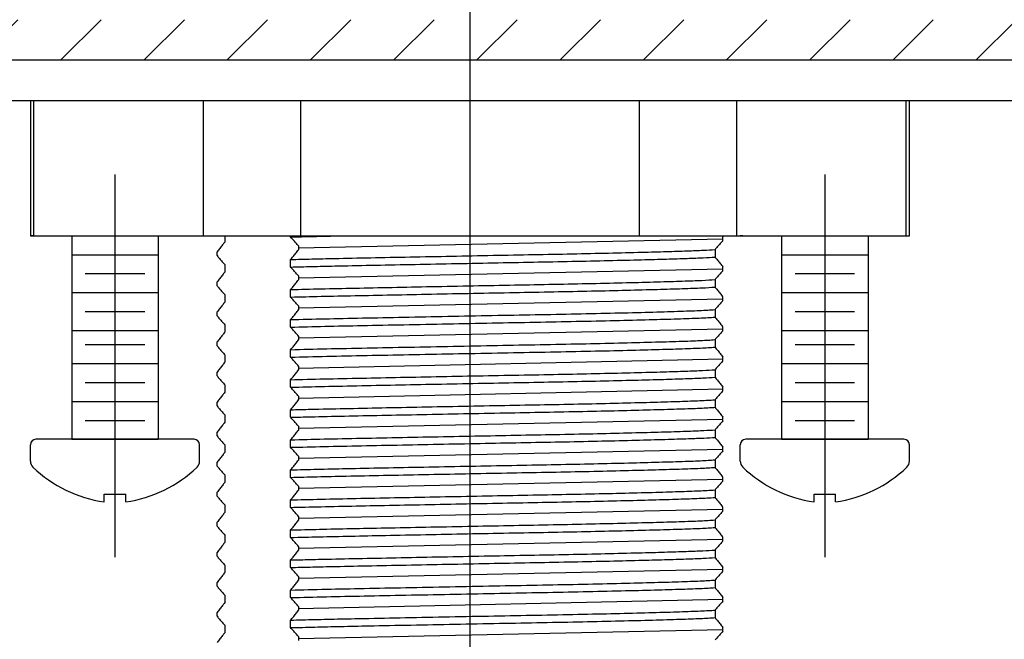
# Model space of a CAD drawing. Extents: x 1.5 to 71, y 1 to 27.6.
# Drawn here: x 12.2 to 14, y 12.9 to 14.1 of the extents above; entities that cross this region are included whole.
import ezdxf

# ---------------------------------------------------------------- set-up
doc = ezdxf.new("R2010")
doc.units = 0
doc.header["$LTSCALE"] = 2.6666
doc.header["$MEASUREMENT"] = 0
doc.linetypes.add('CENTER2', pattern=[1.125, 0.75, -0.125, 0.125, -0.125])
doc.layers.get('0').update_dxf_attribs({"linetype": 'CONTINUOUS'})
for name, color, linetype in [('1', 1, 'CONTINUOUS'), ('4', 4, 'CONTINUOUS'), ('CENTER', 1, 'CENTER2')]:
    doc.layers.add(name, color=color, linetype=linetype)

# ---------------------------------------------------------------- blocks, each defined once
blk = doc.blocks.new('A$C3FBF5047')
at = {"color": 7, "linetype": 'Continuous', "lineweight": 25}
for p, q in [((0.25, 0.3192), (0, 0.3192)), ((0, 0.3192), (0, 0.3125)), ((0, 0.3125), (0.25, 0.3125)), ((0, 0.3125), (0, 0)), ((0.25, 0.3192), (0.25, 0.3125)), ((0.25, 0.3125), (0.25, 0)), ((0.25, 0), (0, 0)), ((0, 0), (0, -0.1808)), ((0.25, 0), (0.25, -0.1808)), ((0, -0.1808), (0.25, -0.1808)), ((0, -0.1808), (0, -0.8058)), ((0.25, -0.1808), (0.25, -0.8058)), ((0.25, -0.8058), (0, -0.8058)), ((0, -0.8058), (0, -0.9865)), ((0.25, -0.8058), (0.25, -0.9865)), ((0, -0.9865), (0.25, -0.9865)), ((0, -0.9865), (0, -1.299)), ((0.25, -0.9865), (0.25, -1.299)), ((0.25, -1.299), (0, -1.299)), ((0, -1.299), (0, -1.3058)), ((0, -1.3058), (0.25, -1.3058)), ((0.25, -1.299), (0.25, -1.3058))]:
    blk.add_line(p, q, dxfattribs=at)

msp = doc.modelspace()

# ---------------------------------------------------------------- hatches: boundary and pattern name
at = {"layer": '1'}
h = msp.add_hatch(dxfattribs=at)
h.set_pattern_fill('ANSI31', color=256, scale=0.87)
h.set_pattern_definition([(45, (0.46901, 1.27758), (-0.07689786, 0.07689786), [])])
h.paths.add_polyline_path([(13.0359, 14.0858), (12.4184, 14.0858), (12.0984, 14.0858), (9.9609, 14.0858), (9.0359, 14.0858), (9.0359, 14.0113), (13.0359, 14.0113)])
h.paths.add_polyline_path([(9.0359, 14.0858), (8.1109, 14.0858), (7.026, 14.0858), (7.026, 14.0113), (7.9109, 14.0113), (9.0359, 14.0113)])
h.paths.add_polyline_path([(17.0359, 14.0858), (16.1109, 14.0858), (13.9734, 14.0858), (13.0359, 14.0858), (13.0359, 14.0113), (13.4419, 14.0113), (17.0359, 14.0113)])
h.paths.add_polyline_path([(18.5728, 14.0858), (17.0359, 14.0858), (17.0359, 14.0113), (18.5728, 14.0113)])

# ---------------------------------------------------------------- linework, layer by layer
at = {"color": 7, "linetype": 'Continuous', "lineweight": 25}
for p, q in [((7.9109, 14.0113), (13.4419, 14.0113)), ((13.4419, 14.0113), (18.5857, 14.0113)), ((7.9422, 13.9363), (18.1297, 13.9363)), ((12.2282, 13.6863), (12.2237, 13.6863)), ((12.583, 13.6863), (12.583, 13.6748)), ((13.5402, 13.6863), (13.5357, 13.6863)), ((12.5687, 13.6496), (12.5687, 13.6566)), ((12.583, 13.6331), (12.583, 13.6192)), ((12.5687, 13.594), (12.5687, 13.6011)), ((12.583, 13.5776), (12.583, 13.5637)), ((12.5687, 13.5385), (12.5687, 13.5455)), ((12.583, 13.522), (12.583, 13.5081)), ((12.5687, 13.4829), (12.5687, 13.49)), ((12.583, 13.4665), (12.583, 13.4526)), ((12.5687, 13.4274), (12.5687, 13.4345)), ((12.583, 13.4109), (12.583, 13.397)), ((12.5687, 13.3718), (12.5687, 13.3789)), ((12.583, 13.3554), (12.583, 13.3415)), ((12.5687, 13.3163), (12.5687, 13.3233)), ((12.583, 13.2998), (12.583, 13.2859)), ((12.5687, 13.2607), (12.5687, 13.2678)), ((12.583, 13.2443), (12.583, 13.2304)), ((12.5687, 13.2052), (12.5687, 13.2122)), ((12.583, 13.1887), (12.583, 13.1748)), ((12.5687, 13.1496), (12.5687, 13.1567)), ((12.583, 13.1332), (12.583, 13.1193)), ((12.5687, 13.0941), (12.5687, 13.1011)), ((12.583, 13.0776), (12.583, 13.0637)), ((12.5687, 13.0385), (12.5687, 13.0456)), ((12.583, 13.0221), (12.583, 13.0082)), ((12.5687, 12.983), (12.5687, 12.99)), ((12.583, 12.9665), (12.583, 12.9526))]:
    msp.add_line(p, q, dxfattribs=at)
for p, q in [((12.2999, 13.6863), (12.2999, 13.3101)), ((12.2999, 13.6863), (12.4599, 13.6863)), ((12.3249, 13.6863), (12.4349, 13.6863)), ((12.3249, 13.6863), (12.4349, 13.6863)), ((12.4599, 13.6863), (12.4599, 13.3101)), ((13.6119, 13.6863), (13.6119, 13.3101)), ((13.6119, 13.6863), (13.7719, 13.6863)), ((13.6369, 13.6863), (13.7469, 13.6863)), ((13.6369, 13.6863), (13.7469, 13.6863)), ((13.7719, 13.6863), (13.7719, 13.3101))]:
    msp.add_line(p, q)
at = {"color": 4, "linetype": 'Continuous', "lineweight": 25}
for p, q in [((12.7046, 13.6841), (12.7046, 13.6863)), ((12.7189, 13.6677), (12.7189, 13.6606)), ((13.5032, 13.6773), (13.5032, 13.6844)), ((13.4889, 13.6609), (13.4889, 13.647)), ((12.7046, 13.6286), (12.7046, 13.6425)), ((12.7189, 13.6121), (12.7189, 13.605)), ((13.5032, 13.6218), (13.5032, 13.6289)), ((13.4889, 13.6054), (13.4889, 13.5915)), ((12.7046, 13.573), (12.7046, 13.5869)), ((13.5032, 13.5662), (13.5032, 13.5733)), ((12.7189, 13.5566), (12.7189, 13.5495)), ((13.4889, 13.5498), (13.4889, 13.5359)), ((12.7046, 13.5175), (12.7046, 13.5314)), ((13.5032, 13.5107), (13.5032, 13.5178)), ((12.7189, 13.501), (12.7189, 13.4939)), ((13.4889, 13.4943), (13.4889, 13.4804)), ((12.7046, 13.4619), (12.7046, 13.4758)), ((13.5032, 13.4551), (13.5032, 13.4622)), ((12.7189, 13.4455), (12.7189, 13.4384)), ((13.4889, 13.4387), (13.4889, 13.4248)), ((12.7046, 13.4064), (12.7046, 13.4203)), ((13.5032, 13.3996), (13.5032, 13.4067)), ((12.7189, 13.3899), (12.7189, 13.3828)), ((13.4889, 13.3832), (13.4889, 13.3693)), ((12.7046, 13.3508), (12.7046, 13.3647)), ((13.5032, 13.344), (13.5032, 13.3511)), ((12.7189, 13.3344), (12.7189, 13.3273)), ((13.4889, 13.3276), (13.4889, 13.3137)), ((12.7046, 13.2953), (12.7046, 13.3092)), ((13.5032, 13.2885), (13.5032, 13.2956)), ((12.7189, 13.2788), (12.7189, 13.2718)), ((13.4889, 13.2721), (13.4889, 13.2582)), ((12.7046, 13.2397), (12.7046, 13.2536)), ((13.5032, 13.2329), (13.5032, 13.24)), ((12.7189, 13.2233), (12.7189, 13.2162)), ((13.4889, 13.2165), (13.4889, 13.2026)), ((12.7046, 13.1842), (12.7046, 13.1981)), ((13.5032, 13.1774), (13.5032, 13.1845)), ((12.7189, 13.1677), (12.7189, 13.1606)), ((13.4889, 13.161), (13.4889, 13.1471)), ((12.7046, 13.1286), (12.7046, 13.1425)), ((13.5032, 13.1218), (13.5032, 13.1289)), ((12.7189, 13.1122), (12.7189, 13.1051)), ((13.4889, 13.1054), (13.4889, 13.0915)), ((12.7046, 13.0731), (12.7046, 13.087)), ((13.5032, 13.0663), (13.5032, 13.0734)), ((12.7189, 13.0566), (12.7189, 13.0495)), ((13.4889, 13.0499), (13.4889, 13.036)), ((12.7046, 13.0175), (12.7046, 13.0314)), ((13.5032, 13.0107), (13.5032, 13.0178)), ((12.7189, 13.0011), (12.7189, 12.994)), ((13.4889, 12.9943), (13.4889, 12.9804)), ((12.7046, 12.962), (12.7046, 12.9759)), ((13.5032, 12.9552), (13.5032, 12.9623)), ((12.7189, 12.9455), (12.7189, 12.9384))]:
    msp.add_line(p, q, dxfattribs=at)
at = {"color": 4}
for p, q in [((12.2999, 13.6513), (12.4599, 13.6513)), ((13.6119, 13.6513), (13.7719, 13.6513)), ((12.3249, 13.6163), (12.4349, 13.6163)), ((13.6369, 13.6163), (13.7469, 13.6163)), ((12.2999, 13.5813), (12.4599, 13.5813)), ((13.6119, 13.5813), (13.7719, 13.5813)), ((12.3249, 13.5463), (12.4349, 13.5463)), ((13.6369, 13.5463), (13.7469, 13.5463)), ((12.2999, 13.5113), (12.4599, 13.5113)), ((13.6119, 13.5113), (13.7719, 13.5113)), ((12.3249, 13.4851), (12.4349, 13.4851)), ((13.6369, 13.4851), (13.7469, 13.4851)), ((12.2999, 13.4501), (12.4599, 13.4501)), ((13.6119, 13.4501), (13.7719, 13.4501)), ((12.3249, 13.4151), (12.4349, 13.4151)), ((13.6369, 13.4151), (13.7469, 13.4151)), ((12.2999, 13.3801), (12.4599, 13.3801)), ((13.6119, 13.3801), (13.7719, 13.3801)), ((12.3249, 13.3451), (12.4349, 13.3451)), ((13.6369, 13.3451), (13.7469, 13.3451)), ((12.2999, 13.3101), (12.4599, 13.3101)), ((13.6119, 13.3101), (13.7719, 13.3101))]:
    msp.add_line(p, q, dxfattribs=at)
at = {"color": 7}
for p, q in [((12.5262, 13.3101), (12.2337, 13.3101)), ((12.4599, 13.3101), (12.2999, 13.3101)), ((12.4599, 13.3101), (12.2999, 13.3101)), ((12.4599, 13.3101), (12.2999, 13.3101)), ((13.8382, 13.3101), (13.5457, 13.3101)), ((13.7719, 13.3101), (13.6119, 13.3101)), ((13.7719, 13.3101), (13.6119, 13.3101)), ((13.7719, 13.3101), (13.6119, 13.3101)), ((12.2237, 13.2695), (12.2237, 13.3001)), ((12.5362, 13.2695), (12.5362, 13.3001)), ((13.5357, 13.2695), (13.5357, 13.3001)), ((13.8482, 13.2695), (13.8482, 13.3001)), ((12.3599, 13.2087), (12.3999, 13.2087)), ((12.3599, 13.1944), (12.3599, 13.2087)), ((12.3999, 13.1944), (12.3999, 13.2087)), ((13.6719, 13.2087), (13.7119, 13.2087)), ((13.6719, 13.1944), (13.6719, 13.2087)), ((13.7119, 13.1944), (13.7119, 13.2087))]:
    msp.add_line(p, q, dxfattribs=at)
for centre, radius, start, end in [((12.2337, 13.3001), 0.01, 90, 180), ((12.5262, 13.3001), 0.01, 0, 90), ((13.5457, 13.3001), 0.01, 90, 180), ((13.8382, 13.3001), 0.01, 0, 90), ((12.2393, 13.2695), 0.0156, 180, 225.3258), ((12.5206, 13.2695), 0.0156, 314.6742, 0), ((13.5513, 13.2695), 0.0156, 180, 225.3258), ((13.8326, 13.2695), 0.0156, 314.6742, 0), ((12.3958, 13.4354), 0.2437, 226.5963, 261.545), ((12.3641, 13.4354), 0.2437, 278.455, 313.4037), ((13.7078, 13.4354), 0.2437, 226.5963, 261.545), ((13.6761, 13.4354), 0.2437, 278.455, 313.4037)]:
    msp.add_arc(centre, radius, start, end, dxfattribs=at)
at = {"color": 4, "linetype": 'Continuous', "lineweight": 25}
for points, knots in [([(12.7046, 13.6841), (12.7225, 13.6846), (12.7514, 13.6853), (12.7842, 13.686), (12.7971, 13.6863)], [0, 0, 0, 0, 0.0739899, 0.1196843, 0.1196843, 0.1196843, 0.1196843]), ([(12.7189, 13.6677), (12.7174, 13.6695), (12.7142, 13.6734), (12.7095, 13.6789), (12.7062, 13.6824), (12.7046, 13.6841)], [0, 0, 0, 0, 0.318816, 0.659367, 1, 1, 1, 1]), ([(13.5032, 13.6773), (13.5017, 13.6755), (13.4986, 13.6717), (13.4938, 13.6662), (13.4905, 13.6627), (13.4889, 13.6609)], [0, 0, 0, 0, 0.318817, 0.659367, 1, 1, 1, 1]), ([(12.7046, 13.6425), (12.7174, 13.6428), (12.7428, 13.6435), (12.7919, 13.6446), (12.8522, 13.6458), (12.9251, 13.6472), (13.0015, 13.6487), (13.0785, 13.6502), (13.1537, 13.6516), (13.2258, 13.653), (13.2934, 13.6545), (13.3519, 13.6559), (13.4002, 13.6572), (13.4383, 13.6584), (13.4691, 13.6596), (13.4823, 13.6605), (13.4889, 13.6609)], [0, 0, 0, 0, 0.05352, 0.106316, 0.182957, 0.261157, 0.340047, 0.418563, 0.49567, 0.572563, 0.650969, 0.72987, 0.79813, 0.865278, 0.932008, 1, 1, 1, 1]), ([(12.7046, 13.6425), (12.7061, 13.6443), (12.7092, 13.648), (12.714, 13.6541), (12.7172, 13.6584), (12.7189, 13.6606)], [0, 0, 0, 0, 0.316017, 0.657978, 1, 1, 1, 1]), ([(12.7046, 13.6286), (12.7174, 13.6289), (12.7428, 13.6296), (12.7919, 13.6307), (12.8522, 13.6319), (12.9251, 13.6333), (13.0015, 13.6348), (13.0785, 13.6363), (13.1537, 13.6377), (13.2258, 13.6391), (13.2934, 13.6406), (13.3519, 13.642), (13.4002, 13.6433), (13.4383, 13.6446), (13.4691, 13.6457), (13.4823, 13.6466), (13.4889, 13.647)], [0, 0, 0, 0, 0.05352, 0.106316, 0.182957, 0.261157, 0.340047, 0.418563, 0.49567, 0.572563, 0.650969, 0.72987, 0.79813, 0.865278, 0.932008, 1, 1, 1, 1]), ([(13.4889, 13.647), (13.4904, 13.6452), (13.4936, 13.6414), (13.4983, 13.6354), (13.5016, 13.631), (13.5032, 13.6289)], [0, 0, 0, 0, 0.316016, 0.657978, 1, 1, 1, 1]), ([(12.7189, 13.6121), (12.7174, 13.614), (12.7142, 13.6178), (12.7095, 13.6233), (12.7062, 13.6268), (12.7046, 13.6286)], [0, 0, 0, 0, 0.318817, 0.659367, 1, 1, 1, 1]), ([(13.5032, 13.6218), (13.5017, 13.6199), (13.4986, 13.6161), (13.4938, 13.6106), (13.4905, 13.6071), (13.4889, 13.6054)], [0, 0, 0, 0, 0.318817, 0.659367, 1, 1, 1, 1]), ([(12.7046, 13.5869), (12.723, 13.5874), (12.7594, 13.5883), (12.8231, 13.5896), (12.8917, 13.591), (12.9655, 13.5925), (13.042, 13.594), (13.1182, 13.5954), (13.1919, 13.5968), (13.2619, 13.5982), (13.3264, 13.5997), (13.3831, 13.6012), (13.4299, 13.6026), (13.4665, 13.6039), (13.4815, 13.6049), (13.4889, 13.6054)], [0, 0, 0, 0, 0.075922, 0.150397, 0.225883, 0.302464, 0.381299, 0.459209, 0.535729, 0.613542, 0.692349, 0.771092, 0.84872, 0.925283, 1, 1, 1, 1]), ([(12.7046, 13.5869), (12.7061, 13.5887), (12.7092, 13.5925), (12.714, 13.5985), (12.7172, 13.6029), (12.7189, 13.605)], [0, 0, 0, 0, 0.316017, 0.657978, 1, 1, 1, 1]), ([(12.7046, 13.573), (12.723, 13.5735), (12.7594, 13.5744), (12.8231, 13.5757), (12.8917, 13.5771), (12.9655, 13.5786), (13.042, 13.5801), (13.1182, 13.5815), (13.1919, 13.5829), (13.2619, 13.5843), (13.3264, 13.5858), (13.3831, 13.5873), (13.4299, 13.5887), (13.4665, 13.59), (13.4815, 13.591), (13.4889, 13.5915)], [0, 0, 0, 0, 0.075922, 0.150397, 0.225884, 0.302464, 0.381299, 0.459209, 0.535729, 0.613542, 0.692349, 0.771092, 0.84872, 0.925283, 1, 1, 1, 1]), ([(13.4889, 13.5915), (13.4904, 13.5896), (13.4936, 13.5859), (13.4983, 13.5798), (13.5016, 13.5755), (13.5032, 13.5733)], [0, 0, 0, 0, 0.316017, 0.657978, 1, 1, 1, 1]), ([(12.7189, 13.5566), (12.7174, 13.5584), (12.7142, 13.5623), (12.7095, 13.5678), (12.7062, 13.5713), (12.7046, 13.573)], [0, 0, 0, 0, 0.318816, 0.659367, 1, 1, 1, 1]), ([(13.5032, 13.5662), (13.5017, 13.5644), (13.4986, 13.5606), (13.4938, 13.5551), (13.4905, 13.5516), (13.4889, 13.5498)], [0, 0, 0, 0, 0.318817, 0.659367, 1, 1, 1, 1]), ([(12.7046, 13.5314), (12.7251, 13.5319), (12.7655, 13.5329), (12.837, 13.5344), (12.9136, 13.5359), (12.9949, 13.5375), (13.077, 13.5391), (13.1573, 13.5406), (13.234, 13.542), (13.3052, 13.5436), (13.3686, 13.5452), (13.4211, 13.5468), (13.4633, 13.5482), (13.4802, 13.5493), (13.4889, 13.5498)], [0, 0, 0, 0, 0.0843465, 0.1660065, 0.249168, 0.3332944, 0.4170986, 0.4993228, 0.5815106, 0.6652985, 0.7494301, 0.8326181, 0.9142791, 1, 1, 1, 1]), ([(12.7046, 13.5314), (12.7061, 13.5332), (12.7092, 13.5369), (12.714, 13.543), (12.7172, 13.5473), (12.7189, 13.5495)], [0, 0, 0, 0, 0.316017, 0.657978, 1, 1, 1, 1]), ([(12.7046, 13.5175), (12.7251, 13.518), (12.7655, 13.519), (12.837, 13.5205), (12.9136, 13.522), (12.9949, 13.5236), (13.077, 13.5252), (13.1573, 13.5267), (13.234, 13.5282), (13.3052, 13.5297), (13.3686, 13.5313), (13.4211, 13.5329), (13.4633, 13.5343), (13.4802, 13.5354), (13.4889, 13.5359)], [0, 0, 0, 0, 0.084347, 0.166006, 0.249168, 0.333294, 0.417099, 0.499323, 0.581511, 0.665298, 0.74943, 0.832618, 0.914279, 1, 1, 1, 1]), ([(13.4889, 13.5359), (13.4904, 13.5341), (13.4936, 13.5303), (13.4983, 13.5243), (13.5016, 13.5199), (13.5032, 13.5178)], [0, 0, 0, 0, 0.316016, 0.657978, 1, 1, 1, 1]), ([(12.7189, 13.501), (12.7174, 13.5029), (12.7142, 13.5067), (12.7095, 13.5122), (12.7062, 13.5157), (12.7046, 13.5175)], [0, 0, 0, 0, 0.318816, 0.659367, 1, 1, 1, 1]), ([(13.5032, 13.5107), (13.5017, 13.5088), (13.4986, 13.505), (13.4938, 13.4995), (13.4905, 13.496), (13.4889, 13.4943)], [0, 0, 0, 0, 0.318817, 0.659367, 1, 1, 1, 1]), ([(12.7046, 13.4758), (12.7262, 13.4764), (12.769, 13.4775), (12.844, 13.479), (12.9229, 13.4805), (13.0044, 13.4821), (13.0865, 13.4837), (13.1664, 13.4852), (13.2421, 13.4867), (13.3119, 13.4882), (13.3733, 13.4898), (13.424, 13.4913), (13.4644, 13.4927), (13.4807, 13.4937), (13.4889, 13.4943)], [0, 0, 0, 0, 0.088519, 0.175557, 0.258895, 0.343051, 0.426735, 0.508731, 0.591165, 0.67363, 0.756304, 0.837965, 0.918232, 1, 1, 1, 1]), ([(12.7046, 13.4758), (12.7061, 13.4776), (12.7092, 13.4814), (12.714, 13.4874), (12.7172, 13.4918), (12.7189, 13.4939)], [0, 0, 0, 0, 0.316017, 0.657978, 1, 1, 1, 1]), ([(12.7046, 13.4619), (12.7262, 13.4625), (12.769, 13.4636), (12.844, 13.4651), (12.9229, 13.4667), (13.0044, 13.4682), (13.0865, 13.4698), (13.1664, 13.4713), (13.2421, 13.4728), (13.3119, 13.4743), (13.3733, 13.4759), (13.424, 13.4774), (13.4644, 13.4788), (13.4807, 13.4799), (13.4889, 13.4804)], [0, 0, 0, 0, 0.088519, 0.175557, 0.258895, 0.343051, 0.426735, 0.508731, 0.591165, 0.67363, 0.756304, 0.837965, 0.918232, 1, 1, 1, 1]), ([(13.4889, 13.4804), (13.4904, 13.4785), (13.4936, 13.4748), (13.4983, 13.4687), (13.5016, 13.4644), (13.5032, 13.4622)], [0, 0, 0, 0, 0.316017, 0.657978, 1, 1, 1, 1]), ([(12.7189, 13.4455), (12.7174, 13.4473), (12.7142, 13.4512), (12.7095, 13.4567), (12.7062, 13.4602), (12.7046, 13.4619)], [0, 0, 0, 0, 0.3188168, 0.6593674, 1, 1, 1, 1]), ([(13.5032, 13.4551), (13.5017, 13.4533), (13.4986, 13.4495), (13.4938, 13.444), (13.4905, 13.4405), (13.4889, 13.4387)], [0, 0, 0, 0, 0.318817, 0.659367, 1, 1, 1, 1]), ([(12.7046, 13.4203), (12.7248, 13.4208), (12.7648, 13.4218), (12.8342, 13.4232), (12.9073, 13.4247), (12.9832, 13.4262), (13.0603, 13.4277), (13.1361, 13.4291), (13.209, 13.4304), (13.2779, 13.4319), (13.3407, 13.4334), (13.3936, 13.4348), (13.4355, 13.4362), (13.4681, 13.4374), (13.4819, 13.4383), (13.4889, 13.4387)], [0, 0, 0, 0, 0.0830216, 0.1645387, 0.2424323, 0.3212635, 0.3999735, 0.477513, 0.5541144, 0.6322584, 0.7111477, 0.789719, 0.8597891, 0.9292232, 1, 1, 1, 1]), ([(12.7046, 13.4203), (12.7061, 13.4221), (12.7092, 13.4258), (12.714, 13.4319), (12.7172, 13.4362), (12.7189, 13.4384)], [0, 0, 0, 0, 0.316017, 0.657978, 1, 1, 1, 1]), ([(12.7046, 13.4064), (12.7248, 13.4069), (12.7648, 13.4079), (12.8342, 13.4093), (12.9073, 13.4108), (12.9832, 13.4123), (13.0603, 13.4138), (13.1361, 13.4152), (13.209, 13.4166), (13.2779, 13.418), (13.3407, 13.4195), (13.3936, 13.4209), (13.4355, 13.4223), (13.4681, 13.4235), (13.4819, 13.4244), (13.4889, 13.4248)], [0, 0, 0, 0, 0.0830216, 0.1645387, 0.2424323, 0.3212635, 0.3999735, 0.477513, 0.5541144, 0.6322584, 0.7111478, 0.7897191, 0.8597891, 0.9292232, 1, 1, 1, 1]), ([(13.4889, 13.4248), (13.4904, 13.423), (13.4936, 13.4192), (13.4983, 13.4132), (13.5016, 13.4088), (13.5032, 13.4067)], [0, 0, 0, 0, 0.316017, 0.657978, 1, 1, 1, 1]), ([(12.7189, 13.3899), (12.7174, 13.3918), (12.7142, 13.3956), (12.7095, 13.4011), (12.7062, 13.4046), (12.7046, 13.4064)], [0, 0, 0, 0, 0.318816, 0.659367, 1, 1, 1, 1]), ([(13.5032, 13.3996), (13.5017, 13.3977), (13.4986, 13.3939), (13.4938, 13.3884), (13.4905, 13.3849), (13.4889, 13.3832)], [0, 0, 0, 0, 0.318817, 0.659367, 1, 1, 1, 1]), ([(12.7046, 13.3647), (12.7168, 13.365), (12.7474, 13.3658), (12.8035, 13.367), (12.8726, 13.3684), (12.9467, 13.3699), (13.0236, 13.3714), (13.1003, 13.3729), (13.1747, 13.3742), (13.2457, 13.3756), (13.3117, 13.3771), (13.3705, 13.3786), (13.4198, 13.3801), (13.4587, 13.3814), (13.4794, 13.3825), (13.4876, 13.3831), (13.4889, 13.3832)], [0, 0, 0, 0, 0.0512124, 0.1281325, 0.2052237, 0.2837355, 0.362634, 0.4408551, 0.5175141, 0.5949411, 0.6736041, 0.7524572, 0.8304399, 0.9069705, 0.9847009, 1, 1, 1, 1]), ([(12.7046, 13.3647), (12.7061, 13.3665), (12.7092, 13.3703), (12.714, 13.3763), (12.7172, 13.3807), (12.7189, 13.3828)], [0, 0, 0, 0, 0.316017, 0.657978, 1, 1, 1, 1]), ([(12.7046, 13.3508), (12.7168, 13.3511), (12.7474, 13.3519), (12.8035, 13.3532), (12.8726, 13.3545), (12.9467, 13.356), (13.0236, 13.3575), (13.1003, 13.359), (13.1747, 13.3603), (13.2457, 13.3618), (13.3117, 13.3632), (13.3705, 13.3647), (13.4198, 13.3662), (13.4587, 13.3675), (13.4794, 13.3686), (13.4876, 13.3692), (13.4889, 13.3693)], [0, 0, 0, 0, 0.051212, 0.128132, 0.205224, 0.283735, 0.362634, 0.440855, 0.517514, 0.594941, 0.673604, 0.752457, 0.83044, 0.906971, 0.984701, 1, 1, 1, 1]), ([(13.4889, 13.3693), (13.4904, 13.3674), (13.4936, 13.3637), (13.4983, 13.3576), (13.5016, 13.3533), (13.5032, 13.3511)], [0, 0, 0, 0, 0.316016, 0.657978, 1, 1, 1, 1]), ([(12.7189, 13.3344), (12.7174, 13.3362), (12.7142, 13.3401), (12.7095, 13.3456), (12.7062, 13.3491), (12.7046, 13.3508)], [0, 0, 0, 0, 0.318816, 0.659367, 1, 1, 1, 1]), ([(13.5032, 13.344), (13.5017, 13.3422), (13.4986, 13.3384), (13.4938, 13.3329), (13.4905, 13.3294), (13.4889, 13.3276)], [0, 0, 0, 0, 0.318817, 0.659367, 1, 1, 1, 1]), ([(12.7046, 13.3092), (12.7247, 13.3097), (12.7645, 13.3107), (12.8349, 13.3121), (12.9094, 13.3136), (12.9869, 13.3151), (13.064, 13.3166), (13.1396, 13.3181), (13.2124, 13.3194), (13.281, 13.3209), (13.3436, 13.3224), (13.3976, 13.3238), (13.439, 13.3252), (13.4699, 13.3264), (13.4826, 13.3272), (13.4889, 13.3276)], [0, 0, 0, 0, 0.082585, 0.163667, 0.246193, 0.325044, 0.403721, 0.48118, 0.557825, 0.636029, 0.714928, 0.793458, 0.870584, 0.934707, 1, 1, 1, 1]), ([(12.7046, 13.3092), (12.7061, 13.311), (12.7092, 13.3147), (12.714, 13.3208), (12.7172, 13.3251), (12.7189, 13.3273)], [0, 0, 0, 0, 0.316017, 0.657978, 1, 1, 1, 1]), ([(12.7046, 13.2953), (12.7247, 13.2958), (12.7645, 13.2968), (12.8349, 13.2982), (12.9094, 13.2997), (12.9869, 13.3013), (13.064, 13.3027), (13.1396, 13.3042), (13.2124, 13.3055), (13.281, 13.307), (13.3436, 13.3085), (13.3976, 13.31), (13.439, 13.3113), (13.4699, 13.3125), (13.4826, 13.3133), (13.4889, 13.3137)], [0, 0, 0, 0, 0.0825854, 0.1636669, 0.2461931, 0.3250435, 0.4037215, 0.4811803, 0.5578253, 0.6360293, 0.7149284, 0.7934584, 0.8705843, 0.934707, 1, 1, 1, 1]), ([(13.4889, 13.3137), (13.4904, 13.3119), (13.4936, 13.3081), (13.4983, 13.3021), (13.5016, 13.2977), (13.5032, 13.2956)], [0, 0, 0, 0, 0.316017, 0.657978, 1, 1, 1, 1]), ([(12.7189, 13.2788), (12.7174, 13.2807), (12.7142, 13.2845), (12.7095, 13.29), (12.7062, 13.2935), (12.7046, 13.2953)], [0, 0, 0, 0, 0.318816, 0.659367, 1, 1, 1, 1]), ([(13.5032, 13.2885), (13.5017, 13.2866), (13.4986, 13.2828), (13.4938, 13.2773), (13.4905, 13.2738), (13.4889, 13.2721)], [0, 0, 0, 0, 0.318817, 0.659367, 1, 1, 1, 1]), ([(12.7046, 13.2536), (12.7206, 13.254), (12.7523, 13.2548), (12.8101, 13.2561), (12.876, 13.2574), (12.9504, 13.2589), (13.0273, 13.2604), (13.1039, 13.2618), (13.1782, 13.2632), (13.249, 13.2646), (13.3147, 13.2661), (13.374, 13.2676), (13.424, 13.2691), (13.4644, 13.2705), (13.4807, 13.2715), (13.4889, 13.2721)], [0, 0, 0, 0, 0.066505, 0.131795, 0.20898, 0.287537, 0.36643, 0.444595, 0.521211, 0.598723, 0.677422, 0.75626, 0.837937, 0.918218, 1, 1, 1, 1]), ([(12.7046, 13.2536), (12.7061, 13.2554), (12.7092, 13.2592), (12.714, 13.2652), (12.7172, 13.2696), (12.7189, 13.2717)], [0, 0, 0, 0, 0.316017, 0.657978, 1, 1, 1, 1]), ([(12.7046, 13.2397), (12.7206, 13.2401), (12.7523, 13.241), (12.8101, 13.2422), (12.876, 13.2435), (12.9504, 13.245), (13.0273, 13.2465), (13.1039, 13.248), (13.1782, 13.2493), (13.249, 13.2507), (13.3147, 13.2522), (13.374, 13.2537), (13.424, 13.2552), (13.4644, 13.2566), (13.4807, 13.2576), (13.4889, 13.2582)], [0, 0, 0, 0, 0.0665045, 0.1317952, 0.2089796, 0.2875369, 0.3664301, 0.4445953, 0.5212109, 0.5987228, 0.6774221, 0.7562603, 0.837937, 0.9182176, 1, 1, 1, 1]), ([(13.4889, 13.2582), (13.4904, 13.2563), (13.4936, 13.2526), (13.4983, 13.2465), (13.5016, 13.2422), (13.5032, 13.24)], [0, 0, 0, 0, 0.316017, 0.657978, 1, 1, 1, 1]), ([(12.7189, 13.2233), (12.7174, 13.2251), (12.7142, 13.229), (12.7095, 13.2345), (12.7062, 13.238), (12.7046, 13.2397)], [0, 0, 0, 0, 0.3188168, 0.6593674, 1, 1, 1, 1]), ([(13.5032, 13.2329), (13.5017, 13.2311), (13.4986, 13.2273), (13.4938, 13.2218), (13.4905, 13.2183), (13.4889, 13.2165)], [0, 0, 0, 0, 0.318817, 0.659367, 1, 1, 1, 1]), ([(12.7046, 13.1981), (12.7087, 13.1982), (12.7311, 13.1988), (12.7756, 13.1998), (12.8423, 13.2012), (12.9145, 13.2026), (12.9906, 13.2041), (13.0677, 13.2056), (13.1432, 13.207), (13.2158, 13.2084), (13.2842, 13.2098), (13.3464, 13.2113), (13.3999, 13.2128), (13.4433, 13.2142), (13.4724, 13.2154), (13.4843, 13.2162), (13.4889, 13.2165)], [0, 0, 0, 0, 0.017755, 0.095436, 0.171979, 0.250004, 0.328868, 0.407507, 0.484879, 0.561573, 0.639831, 0.718733, 0.797216, 0.874247, 0.951224, 1, 1, 1, 1]), ([(12.7046, 13.1981), (12.7061, 13.1999), (12.7092, 13.2036), (12.714, 13.2097), (12.7172, 13.214), (12.7189, 13.2162)], [0, 0, 0, 0, 0.316017, 0.657978, 1, 1, 1, 1]), ([(12.7046, 13.1842), (12.7087, 13.1843), (12.7311, 13.1849), (12.7756, 13.1859), (12.8423, 13.1873), (12.9145, 13.1887), (12.9906, 13.1902), (13.0677, 13.1917), (13.1432, 13.1931), (13.2158, 13.1945), (13.2842, 13.196), (13.3464, 13.1974), (13.3999, 13.1989), (13.4433, 13.2003), (13.4724, 13.2015), (13.4843, 13.2023), (13.4889, 13.2026)], [0, 0, 0, 0, 0.017755, 0.095436, 0.171979, 0.250005, 0.328868, 0.407507, 0.484879, 0.561573, 0.639831, 0.718733, 0.797216, 0.874247, 0.951224, 1, 1, 1, 1]), ([(13.4889, 13.2026), (13.4904, 13.2008), (13.4936, 13.197), (13.4983, 13.191), (13.5016, 13.1866), (13.5032, 13.1845)], [0, 0, 0, 0, 0.316017, 0.657978, 1, 1, 1, 1]), ([(12.7189, 13.1677), (12.7174, 13.1696), (12.7142, 13.1734), (12.7095, 13.1789), (12.7062, 13.1824), (12.7046, 13.1842)], [0, 0, 0, 0, 0.318816, 0.659367, 1, 1, 1, 1]), ([(13.5032, 13.1774), (13.5017, 13.1755), (13.4986, 13.1717), (13.4938, 13.1662), (13.4905, 13.1627), (13.4889, 13.161)], [0, 0, 0, 0, 0.318817, 0.659367, 1, 1, 1, 1]), ([(12.7046, 13.1425), (12.7219, 13.143), (12.7561, 13.1438), (12.8156, 13.1451), (12.8815, 13.1464), (12.954, 13.1479), (13.031, 13.1493), (13.1075, 13.1508), (13.1817, 13.1522), (13.2522, 13.1536), (13.3177, 13.1551), (13.3757, 13.1566), (13.4246, 13.158), (13.4644, 13.1594), (13.4807, 13.1604), (13.4889, 13.161)], [0, 0, 0, 0, 0.071583, 0.141803, 0.21272, 0.291317, 0.370199, 0.448303, 0.524881, 0.602472, 0.681202, 0.76002, 0.837867, 0.918183, 1, 1, 1, 1]), ([(12.7046, 13.1425), (12.7061, 13.1443), (12.7092, 13.1481), (12.714, 13.1541), (12.7172, 13.1585), (12.7189, 13.1606)], [0, 0, 0, 0, 0.316017, 0.657978, 1, 1, 1, 1]), ([(12.7046, 13.1286), (12.7219, 13.1291), (12.7561, 13.1299), (12.8156, 13.1312), (12.8815, 13.1325), (12.954, 13.134), (13.031, 13.1355), (13.1075, 13.1369), (13.1817, 13.1383), (13.2522, 13.1397), (13.3177, 13.1412), (13.3757, 13.1427), (13.4246, 13.1441), (13.4644, 13.1455), (13.4807, 13.1465), (13.4889, 13.1471)], [0, 0, 0, 0, 0.071583, 0.141803, 0.21272, 0.291317, 0.370199, 0.448303, 0.524881, 0.602472, 0.681202, 0.76002, 0.837867, 0.918183, 1, 1, 1, 1]), ([(13.4889, 13.1471), (13.4904, 13.1452), (13.4936, 13.1415), (13.4983, 13.1354), (13.5016, 13.1311), (13.5032, 13.1289)], [0, 0, 0, 0, 0.316016, 0.657978, 1, 1, 1, 1]), ([(12.7189, 13.1122), (12.7174, 13.114), (12.7142, 13.1179), (12.7095, 13.1234), (12.7062, 13.1269), (12.7046, 13.1286)], [0, 0, 0, 0, 0.318816, 0.659367, 1, 1, 1, 1]), ([(13.5032, 13.1218), (13.5017, 13.12), (13.4986, 13.1162), (13.4938, 13.1107), (13.4905, 13.1072), (13.4889, 13.1054)], [0, 0, 0, 0, 0.318817, 0.659367, 1, 1, 1, 1]), ([(12.7046, 13.087), (12.7165, 13.0873), (12.7401, 13.0879), (12.7869, 13.089), (12.8456, 13.0901), (12.9181, 13.0916), (12.9943, 13.0931), (13.0713, 13.0946), (13.1468, 13.096), (13.2192, 13.0973), (13.2873, 13.0988), (13.347, 13.1003), (13.3968, 13.1016), (13.4365, 13.1029), (13.4685, 13.1041), (13.4821, 13.105), (13.4889, 13.1054)], [0, 0, 0, 0, 0.049883, 0.099157, 0.17572, 0.253804, 0.332675, 0.411271, 0.488552, 0.565301, 0.643608, 0.722508, 0.792669, 0.861715, 0.930199, 1, 1, 1, 1]), ([(12.7046, 13.087), (12.7061, 13.0888), (12.7092, 13.0925), (12.714, 13.0986), (12.7172, 13.1029), (12.7189, 13.1051)], [0, 0, 0, 0, 0.316017, 0.657978, 1, 1, 1, 1]), ([(12.7046, 13.0731), (12.7165, 13.0734), (12.7401, 13.074), (12.7869, 13.0751), (12.8456, 13.0762), (12.9181, 13.0777), (12.9943, 13.0792), (13.0713, 13.0807), (13.1468, 13.0821), (13.2192, 13.0835), (13.2873, 13.0849), (13.347, 13.0864), (13.3968, 13.0877), (13.4365, 13.089), (13.4685, 13.0902), (13.4821, 13.0911), (13.4889, 13.0915)], [0, 0, 0, 0, 0.049883, 0.099157, 0.17572, 0.253804, 0.332675, 0.411271, 0.488552, 0.565301, 0.643608, 0.722508, 0.792669, 0.861715, 0.930199, 1, 1, 1, 1]), ([(13.4889, 13.0915), (13.4904, 13.0897), (13.4936, 13.0859), (13.4983, 13.0799), (13.5016, 13.0755), (13.5032, 13.0734)], [0, 0, 0, 0, 0.316017, 0.657978, 1, 1, 1, 1]), ([(12.7189, 13.0566), (12.7174, 13.0585), (12.7142, 13.0623), (12.7095, 13.0678), (12.7062, 13.0713), (12.7046, 13.0731)], [0, 0, 0, 0, 0.318816, 0.659367, 1, 1, 1, 1]), ([(13.5032, 13.0663), (13.5017, 13.0644), (13.4986, 13.0606), (13.4938, 13.0551), (13.4905, 13.0516), (13.4889, 13.0499)], [0, 0, 0, 0, 0.318817, 0.659367, 1, 1, 1, 1]), ([(12.7046, 13.0314), (12.7261, 13.032), (12.7675, 13.033), (12.8404, 13.0345), (12.9173, 13.036), (12.9987, 13.0376), (13.0808, 13.0392), (13.1609, 13.0407), (13.2374, 13.0422), (13.3083, 13.0437), (13.3713, 13.0453), (13.4232, 13.0469), (13.4642, 13.0483), (13.4807, 13.0493), (13.4889, 13.0499)], [0, 0, 0, 0, 0.088125, 0.169791, 0.253024, 0.337164, 0.420923, 0.50305, 0.585337, 0.669169, 0.753286, 0.8364, 0.918061, 1, 1, 1, 1]), ([(12.7046, 13.0314), (12.7061, 13.0332), (12.7092, 13.037), (12.714, 13.043), (12.7172, 13.0474), (12.7189, 13.0495)], [0, 0, 0, 0, 0.316017, 0.657978, 1, 1, 1, 1]), ([(12.7046, 13.0175), (12.7261, 13.0181), (12.7675, 13.0191), (12.8404, 13.0206), (12.9173, 13.0221), (12.9987, 13.0237), (13.0808, 13.0253), (13.1609, 13.0268), (13.2374, 13.0283), (13.3083, 13.0299), (13.3713, 13.0315), (13.4232, 13.033), (13.4642, 13.0344), (13.4807, 13.0354), (13.4889, 13.036)], [0, 0, 0, 0, 0.088125, 0.169791, 0.253024, 0.337164, 0.420923, 0.50305, 0.585337, 0.669169, 0.753286, 0.8364, 0.918061, 1, 1, 1, 1]), ([(13.4889, 13.036), (13.4904, 13.0341), (13.4936, 13.0304), (13.4983, 13.0243), (13.5016, 13.02), (13.5032, 13.0178)], [0, 0, 0, 0, 0.316017, 0.657978, 1, 1, 1, 1]), ([(12.7189, 13.0011), (12.7174, 13.0029), (12.7142, 13.0068), (12.7095, 13.0123), (12.7062, 13.0158), (12.7046, 13.0175)], [0, 0, 0, 0, 0.3188168, 0.6593674, 1, 1, 1, 1]), ([(12.7046, 12.9759), (12.7191, 12.9762), (12.7479, 12.977), (12.7969, 12.9781), (12.8559, 12.9792), (12.9266, 12.9807), (13.0082, 12.9823), (13.0902, 12.9838), (13.17, 12.9853), (13.2453, 12.9868), (13.3143, 12.9883), (13.3749, 12.9899), (13.4249, 12.9914), (13.4647, 12.9928), (13.4808, 12.9938), (13.4889, 12.9943)], [0, 0, 0, 0, 0.060538, 0.120097, 0.179472, 0.262864, 0.347014, 0.430633, 0.512543, 0.59506, 0.676775, 0.75865, 0.839499, 0.919, 1, 1, 1, 1]), ([(12.7046, 12.9759), (12.7061, 12.9777), (12.7092, 12.9814), (12.714, 12.9875), (12.7172, 12.9918), (12.7189, 12.994)], [0, 0, 0, 0, 0.316017, 0.657978, 1, 1, 1, 1]), ([(13.5032, 13.0107), (13.5017, 13.0089), (13.4986, 13.0051), (13.4938, 12.9996), (13.4905, 12.9961), (13.4889, 12.9943)], [0, 0, 0, 0, 0.318817, 0.659367, 1, 1, 1, 1]), ([(12.7046, 12.962), (12.7191, 12.9623), (12.7479, 12.9631), (12.7969, 12.9642), (12.8559, 12.9654), (12.9266, 12.9668), (13.0082, 12.9684), (13.0902, 12.9699), (13.17, 12.9714), (13.2453, 12.9729), (13.3143, 12.9745), (13.3749, 12.976), (13.4249, 12.9775), (13.4647, 12.9789), (13.4808, 12.9799), (13.4889, 12.9804)], [0, 0, 0, 0, 0.060538, 0.120097, 0.179472, 0.262864, 0.347014, 0.430633, 0.512543, 0.59506, 0.676775, 0.75865, 0.839499, 0.919, 1, 1, 1, 1]), ([(13.4889, 12.9804), (13.4904, 12.9786), (13.4936, 12.9748), (13.4983, 12.9688), (13.5016, 12.9644), (13.5032, 12.9623)], [0, 0, 0, 0, 0.316017, 0.657978, 1, 1, 1, 1]), ([(12.7189, 12.9455), (12.7174, 12.9474), (12.7142, 12.9512), (12.7095, 12.9567), (12.7062, 12.9602), (12.7046, 12.962)], [0, 0, 0, 0, 0.318816, 0.659367, 1, 1, 1, 1]), ([(13.5032, 12.9552), (13.5017, 12.9533), (13.4986, 12.9495), (13.4938, 12.944), (13.4905, 12.9405), (13.4889, 12.9388)], [0, 0, 0, 0, 0.318817, 0.659367, 1, 1, 1, 1])]:
    msp.add_open_spline(points, degree=3, knots=knots, dxfattribs=at)
msp.add_open_spline([(13.5018, 13.6863), (13.5023, 13.6857), (13.5027, 13.685), (13.5032, 13.6844)], degree=3, dxfattribs=at)
at = {"color": 7, "linetype": 'Continuous', "lineweight": 25}
for points, knots in [([(12.583, 13.6748), (12.5815, 13.673), (12.5783, 13.6692), (12.5736, 13.6631), (12.5703, 13.6588), (12.5687, 13.6566)], [0, 0, 0, 0, 0.316017, 0.657978, 1, 1, 1, 1]), ([(12.5687, 13.6496), (12.5702, 13.6477), (12.5733, 13.6439), (12.5781, 13.6384), (12.5814, 13.6349), (12.583, 13.6331)], [0, 0, 0, 0, 0.318817, 0.659367, 1, 1, 1, 1]), ([(12.583, 13.6192), (12.5815, 13.6174), (12.5783, 13.6136), (12.5736, 13.6076), (12.5703, 13.6033), (12.5687, 13.6011)], [0, 0, 0, 0, 0.316017, 0.657978, 1, 1, 1, 1]), ([(12.5687, 13.594), (12.5702, 13.5922), (12.5733, 13.5883), (12.5781, 13.5828), (12.5814, 13.5793), (12.583, 13.5776)], [0, 0, 0, 0, 0.318817, 0.659367, 1, 1, 1, 1]), ([(12.583, 13.5637), (12.5815, 13.5619), (12.5783, 13.5581), (12.5736, 13.552), (12.5703, 13.5477), (12.5687, 13.5455)], [0, 0, 0, 0, 0.316017, 0.657978, 1, 1, 1, 1]), ([(12.5687, 13.5385), (12.5702, 13.5366), (12.5733, 13.5328), (12.5781, 13.5273), (12.5814, 13.5238), (12.583, 13.522)], [0, 0, 0, 0, 0.318817, 0.659367, 1, 1, 1, 1]), ([(12.583, 13.5081), (12.5815, 13.5063), (12.5783, 13.5025), (12.5736, 13.4965), (12.5703, 13.4922), (12.5687, 13.49)], [0, 0, 0, 0, 0.316017, 0.657978, 1, 1, 1, 1]), ([(12.5687, 13.4829), (12.5702, 13.4811), (12.5733, 13.4772), (12.5781, 13.4717), (12.5814, 13.4682), (12.583, 13.4665)], [0, 0, 0, 0, 0.318817, 0.659367, 1, 1, 1, 1]), ([(12.583, 13.4526), (12.5815, 13.4508), (12.5783, 13.447), (12.5736, 13.4409), (12.5703, 13.4366), (12.5687, 13.4344)], [0, 0, 0, 0, 0.316017, 0.657978, 1, 1, 1, 1]), ([(12.5687, 13.4274), (12.5702, 13.4255), (12.5733, 13.4217), (12.5781, 13.4162), (12.5814, 13.4127), (12.583, 13.4109)], [0, 0, 0, 0, 0.318817, 0.659367, 1, 1, 1, 1]), ([(12.583, 13.397), (12.5815, 13.3952), (12.5783, 13.3914), (12.5736, 13.3854), (12.5703, 13.3811), (12.5687, 13.3789)], [0, 0, 0, 0, 0.316017, 0.657978, 1, 1, 1, 1]), ([(12.5687, 13.3718), (12.5702, 13.37), (12.5733, 13.3661), (12.5781, 13.3606), (12.5814, 13.3571), (12.583, 13.3554)], [0, 0, 0, 0, 0.318817, 0.659367, 1, 1, 1, 1]), ([(12.583, 13.3415), (12.5815, 13.3397), (12.5783, 13.3359), (12.5736, 13.3298), (12.5703, 13.3255), (12.5687, 13.3233)], [0, 0, 0, 0, 0.316017, 0.657978, 1, 1, 1, 1]), ([(12.5687, 13.3163), (12.5702, 13.3144), (12.5733, 13.3106), (12.5781, 13.3051), (12.5814, 13.3016), (12.583, 13.2998)], [0, 0, 0, 0, 0.318817, 0.659367, 1, 1, 1, 1]), ([(12.583, 13.2859), (12.5815, 13.2841), (12.5783, 13.2803), (12.5736, 13.2743), (12.5703, 13.27), (12.5687, 13.2678)], [0, 0, 0, 0, 0.316017, 0.657978, 1, 1, 1, 1]), ([(12.5687, 13.2607), (12.5702, 13.2589), (12.5733, 13.255), (12.5781, 13.2495), (12.5814, 13.246), (12.583, 13.2443)], [0, 0, 0, 0, 0.318817, 0.659367, 1, 1, 1, 1]), ([(12.583, 13.2304), (12.5815, 13.2286), (12.5783, 13.2248), (12.5736, 13.2187), (12.5703, 13.2144), (12.5687, 13.2122)], [0, 0, 0, 0, 0.316017, 0.657978, 1, 1, 1, 1]), ([(12.5687, 13.2052), (12.5702, 13.2033), (12.5733, 13.1995), (12.5781, 13.194), (12.5814, 13.1905), (12.583, 13.1887)], [0, 0, 0, 0, 0.318817, 0.659367, 1, 1, 1, 1]), ([(12.583, 13.1748), (12.5815, 13.173), (12.5783, 13.1692), (12.5736, 13.1632), (12.5703, 13.1589), (12.5687, 13.1567)], [0, 0, 0, 0, 0.316017, 0.657978, 1, 1, 1, 1]), ([(12.5687, 13.1496), (12.5702, 13.1478), (12.5733, 13.1439), (12.5781, 13.1384), (12.5814, 13.1349), (12.583, 13.1332)], [0, 0, 0, 0, 0.318817, 0.659367, 1, 1, 1, 1]), ([(12.583, 13.1193), (12.5815, 13.1175), (12.5783, 13.1137), (12.5736, 13.1076), (12.5703, 13.1033), (12.5687, 13.1011)], [0, 0, 0, 0, 0.316017, 0.657978, 1, 1, 1, 1]), ([(12.5687, 13.0941), (12.5702, 13.0922), (12.5733, 13.0884), (12.5781, 13.0829), (12.5814, 13.0794), (12.583, 13.0776)], [0, 0, 0, 0, 0.318817, 0.659367, 1, 1, 1, 1]), ([(12.583, 13.0637), (12.5815, 13.0619), (12.5783, 13.0581), (12.5736, 13.0521), (12.5703, 13.0478), (12.5687, 13.0456)], [0, 0, 0, 0, 0.316017, 0.657978, 1, 1, 1, 1]), ([(12.5687, 13.0385), (12.5702, 13.0367), (12.5733, 13.0328), (12.5781, 13.0273), (12.5814, 13.0238), (12.583, 13.0221)], [0, 0, 0, 0, 0.318817, 0.659367, 1, 1, 1, 1]), ([(12.583, 13.0082), (12.5815, 13.0064), (12.5783, 13.0026), (12.5736, 12.9965), (12.5703, 12.9922), (12.5687, 12.99)], [0, 0, 0, 0, 0.316017, 0.657978, 1, 1, 1, 1]), ([(12.5687, 12.983), (12.5702, 12.9811), (12.5733, 12.9773), (12.5781, 12.9718), (12.5814, 12.9683), (12.583, 12.9665)], [0, 0, 0, 0, 0.318817, 0.659367, 1, 1, 1, 1]), ([(12.583, 12.9526), (12.5815, 12.9508), (12.5783, 12.947), (12.5736, 12.941), (12.5703, 12.9367), (12.5687, 12.9345)], [0, 0, 0, 0, 0.316017, 0.657978, 1, 1, 1, 1])]:
    msp.add_open_spline(points, degree=3, knots=knots, dxfattribs=at)
at = {"layer": '1'}
for p, q in [((12.3799, 13.7994), (12.3799, 13.0922)), ((13.6919, 13.7994), (13.6919, 13.0922))]:
    msp.add_line(p, q, dxfattribs=at)
at = {"layer": '4'}
for p, q in [((12.7189, 13.6641), (13.5032, 13.6809)), ((12.7189, 13.6086), (13.5032, 13.6253)), ((12.7189, 13.553), (13.5032, 13.5698)), ((12.7189, 13.4975), (13.5032, 13.5142)), ((12.7189, 13.4419), (13.5032, 13.4587)), ((12.7189, 13.3864), (13.5032, 13.4031)), ((12.7189, 13.3308), (13.5032, 13.3476)), ((12.7189, 13.2753), (13.5032, 13.292)), ((12.7189, 13.2197), (13.5032, 13.2365)), ((12.7189, 13.1642), (13.5032, 13.1809)), ((12.7189, 13.1086), (13.5032, 13.1254)), ((12.7189, 13.0531), (13.5032, 13.0698)), ((12.7189, 12.9975), (13.5032, 13.0143)), ((12.7189, 12.942), (13.5032, 12.9587))]:
    msp.add_line(p, q, dxfattribs=at)
at = {"layer": 'CENTER'}
msp.add_line((13.0359, 17.7284), (13.0359, 10.2579), dxfattribs=at)

# ---------------------------------------------------------------- block references
at = {"layer": '1', "rotation": 90}
msp.add_blockref('A$C3FBF5047', (12.5427, 13.6863), dxfattribs=at)

doc.saveas('drawing.dxf')
